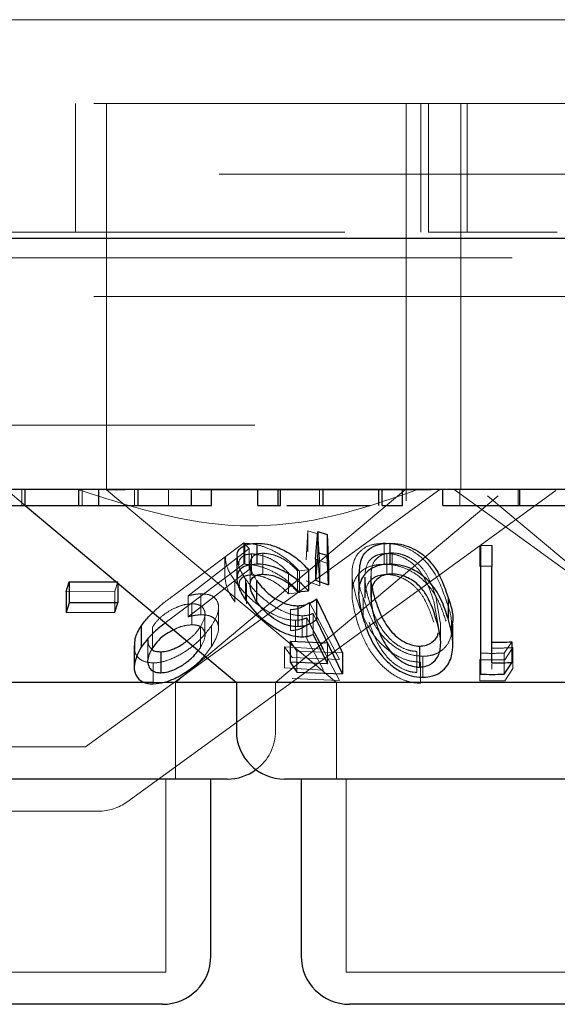
# Model space of a CAD drawing. Units: millimetres. Extents: x 11 to 205, y 5 to 292.
# Drawn here: x 110 to 111, y 121 to 122 of the extents above; entities that cross this region are included whole.
import ezdxf

# ---------------------------------------------------------------- set-up
doc = ezdxf.new("R2010")
doc.units = ezdxf.units.MM
doc.linetypes.add('HIDDEN', pattern=[1.905, 1.27, -0.635])

msp = doc.modelspace()

# ---------------------------------------------------------------- linework, layer by layer
at = {"color": 7, "linetype": 'HIDDEN', "lineweight": 18}
for p, q in [((121.0366, 122.3029), (96.2366, 122.3029)), ((98.9866, 122.1729), (118.2866, 122.1729)), ((110.3884, 121.9729), (110.3884, 122.1729)), ((110.4366, 122.1729), (110.4366, 121.6729)), ((110.9016, 121.6729), (110.9016, 122.1729)), ((110.9246, 122.1729), (110.9246, 121.9729)), ((110.9366, 121.9729), (110.9366, 122.1729)), ((110.9866, 121.6729), (110.9866, 122.1729)), ((110.9966, 122.1729), (110.9966, 121.9729)), ((43.9366, 122.0629), (123.3366, 122.0629)), ((109.5366, 121.9729), (110.9366, 121.9729)), ((110.9366, 121.9729), (110.9415, 121.9729)), ((111.1317, 121.9729), (110.9415, 121.9729)), ((111.1317, 121.9729), (111.1365, 121.9729)), ((118.6866, 121.9329), (109.6866, 121.9329)), ((98.9866, 121.8729), (118.2866, 121.8729)), ((118.2866, 121.6729), (98.9866, 121.6729)), ((110.4366, 121.6729), (110.4366, 121.5725)), ((110.9016, 121.5551), (110.9016, 121.6729)), ((110.9866, 121.5729), (110.9866, 121.6729)), ((110.2806, 121.5729), (110.3104, 121.5479)), ((110.3049, 121.5479), (110.3049, 121.5729)), ((110.3987, 121.5479), (110.3987, 121.5729)), ((110.4036, 121.1729), (110.9541, 121.5729)), ((110.4656, 121.5725), (110.4366, 121.5725)), ((110.4366, 121.5725), (110.7937, 121.2729)), ((110.4681, 121.0872), (111.1344, 121.5713)), ((110.4801, 121.5479), (110.4801, 121.5729)), ((110.5329, 121.5479), (110.5329, 121.5729)), ((110.5435, 121.2729), (110.9014, 121.5732)), ((110.9409, 121.5725), (110.5818, 121.5725)), ((110.6991, 121.2729), (111.0449, 121.5631)), ((110.7672, 121.5479), (110.7672, 121.5729)), ((110.9766, 121.5729), (111.0252, 121.5376)), ((110.985, 121.5479), (110.985, 121.5729)), ((111.0283, 121.5631), (111.3741, 121.2729)), ((111.0758, 121.5479), (111.0758, 121.5729)), ((111.0779, 121.5479), (111.0779, 121.5729)), ((111.0781, 121.5479), (111.0781, 121.5729)), ((111.0252, 121.5376), (111.5272, 121.1729)), ((110.7464, 121.4637), (110.7492, 121.5086)), ((110.7492, 121.5086), (110.7645, 121.5038)), ((110.7492, 121.5086), (110.7492, 121.476)), ((110.7645, 121.5038), (110.7676, 121.4558)), ((110.7645, 121.5038), (110.7645, 121.4712)), ((110.5438, 121.4104), (110.6495, 121.4899)), ((110.6495, 121.4899), (110.658, 121.4812)), ((110.6495, 121.4899), (110.6495, 121.4572)), ((110.6513, 121.4892), (110.6513, 121.4566)), ((110.8675, 121.4894), (110.8675, 121.4567)), ((111.0161, 121.486), (111.0161, 121.4533)), ((110.658, 121.4812), (110.5632, 121.4077)), ((110.6204, 121.4677), (110.6204, 121.4353)), ((110.658, 121.4812), (110.658, 121.4486)), ((110.6619, 121.4727), (110.6619, 121.4401)), ((110.6795, 121.4739), (110.6795, 121.4412)), ((110.7676, 121.4231), (110.7645, 121.4712)), ((110.8717, 121.4735), (110.8717, 121.4409)), ((110.88, 121.4743), (110.88, 121.4417)), ((110.6495, 121.4572), (110.5438, 121.3777)), ((110.6595, 121.457), (110.6595, 121.4241)), ((110.7813, 121.4572), (110.7611, 121.4646)), ((110.7676, 121.4558), (110.7676, 121.4231)), ((110.5632, 121.3751), (110.658, 121.4486)), ((110.719, 121.4436), (110.719, 121.4109)), ((110.7501, 121.4479), (110.7333, 121.4463)), ((110.7333, 121.4463), (110.7333, 121.4136)), ((110.7364, 121.4453), (110.7364, 121.4127)), ((110.8178, 121.4431), (110.8178, 121.4108)), ((110.8378, 121.4368), (110.8378, 121.4042)), ((110.8472, 121.4382), (110.8472, 121.4055)), ((110.8476, 121.4462), (110.8476, 121.4135)), ((110.4543, 121.4294), (110.4495, 121.4148)), ((110.4543, 121.4294), (110.4543, 121.4272)), ((110.636, 121.4306), (110.636, 121.3979)), ((110.6523, 121.4338), (110.6523, 121.4012)), ((110.6539, 121.428), (110.6539, 121.3954)), ((110.7464, 121.4311), (110.7676, 121.4231)), ((110.4495, 121.4148), (110.3737, 121.4145)), ((110.4495, 121.4148), (110.4495, 121.3821)), ((110.5632, 121.4077), (110.5632, 121.3751)), ((110.5832, 121.4107), (110.5832, 121.3781)), ((110.719, 121.4109), (110.7364, 121.4127)), ((110.8381, 121.4114), (110.8382, 121.4042)), ((110.5691, 121.3952), (110.5691, 121.3626)), ((110.7518, 121.3974), (110.7981, 121.3087)), ((110.7518, 121.3974), (110.7518, 121.3648)), ((110.8349, 121.4051), (110.8349, 121.3725)), ((110.9521, 121.3592), (110.9446, 121.3993)), ((110.9548, 121.3661), (110.9485, 121.4038)), ((110.5438, 121.3777), (110.5278, 121.3655)), ((110.5894, 121.3462), (110.5894, 121.3788)), ((110.6104, 121.3567), (110.6104, 121.3895)), ((110.7221, 121.3862), (110.7221, 121.3536)), ((110.7403, 121.3766), (110.7403, 121.344)), ((110.7799, 121.3345), (110.7575, 121.3801)), ((110.7575, 121.3801), (110.7575, 121.3475)), ((110.5997, 121.3613), (110.5997, 121.3287)), ((110.7299, 121.3696), (110.7299, 121.337)), ((110.7732, 121.3249), (110.7475, 121.3734)), ((110.7475, 121.3734), (110.7475, 121.3408)), ((110.7981, 121.2761), (110.7518, 121.3648)), ((110.9554, 121.3334), (110.9554, 121.3661)), ((110.5077, 121.3592), (110.5077, 121.3266)), ((110.5823, 121.3596), (110.5823, 121.3269)), ((110.5004, 121.3392), (110.5004, 121.3066)), ((110.7322, 121.3217), (110.7215, 121.3374)), ((110.7475, 121.3408), (110.7732, 121.2923)), ((110.7799, 121.3345), (110.7799, 121.3018)), ((111.0659, 121.3362), (111.0541, 121.3185)), ((110.5788, 121.3227), (110.5823, 121.3269)), ((110.5887, 121.3144), (110.5997, 121.3287)), ((110.7128, 121.3284), (110.7732, 121.3249)), ((110.7246, 121.3117), (110.7128, 121.3284)), ((110.7128, 121.3284), (110.7128, 121.2957)), ((110.8032, 121.3192), (110.7322, 121.3217)), ((110.7322, 121.3217), (110.7322, 121.2891)), ((110.9183, 121.3213), (110.9183, 121.2887)), ((111.0172, 121.3186), (111.0172, 121.2859)), ((111.0541, 121.3185), (111.0541, 121.2859)), ((111.0677, 121.3272), (111.0552, 121.3084)), ((111.0677, 121.3272), (111.0677, 121.2945)), ((110.509, 121.3034), (110.509, 121.2707)), ((110.7981, 121.3087), (110.7246, 121.3117)), ((110.9241, 121.3045), (110.9241, 121.2719)), ((110.9277, 121.3136), (110.9277, 121.281)), ((111.0161, 121.3085), (111.0161, 121.2758)), ((111.0351, 121.2937), (111.0351, 121.3017)), ((110.7732, 121.2923), (110.7128, 121.2957)), ((111.0552, 121.2758), (111.0677, 121.2945)), ((110.527, 121.2729), (110.5089, 121.2729)), ((110.5435, 121.1229), (110.5435, 121.2729)), ((110.6991, 121.1979), (110.6991, 121.2729)), ((110.7246, 121.2791), (110.7981, 121.2761)), ((110.7937, 121.2729), (110.7937, 121.1229)), ((110.4036, 121.1729), (106.8696, 121.1729)), ((110.5285, 120.8229), (110.5285, 121.1229)), ((110.8087, 121.1229), (110.8087, 120.8229)), ((110.424, 121.0729), (109.8747, 121.0729)), ((110.5285, 120.8229), (109.9447, 120.8229)), ((111.2645, 120.8229), (110.8087, 120.8229))]:
    msp.add_line(p, q, dxfattribs=at)
at = {"color": 7, "linetype": 'Continuous', "lineweight": 25}
for p, q in [((123.4366, 121.9629), (43.8366, 121.9629)), ((118.2866, 121.5729), (98.9866, 121.5729)), ((110.3104, 121.5479), (110.3104, 121.5729)), ((110.3933, 121.5479), (110.3933, 121.5729)), ((110.4247, 121.5479), (110.4247, 121.5729)), ((110.4856, 121.5479), (110.4856, 121.5729)), ((110.5683, 121.5479), (110.5683, 121.5729)), ((110.5997, 121.5479), (110.5997, 121.5729)), ((110.6715, 121.5479), (110.6715, 121.5729)), ((110.7029, 121.5479), (110.7029, 121.5729)), ((110.7066, 121.5479), (110.7066, 121.5729)), ((110.7727, 121.5479), (110.7727, 121.5729)), ((110.8596, 121.5479), (110.8596, 121.5729)), ((110.8645, 121.5479), (110.8645, 121.5729)), ((110.8959, 121.5479), (110.8959, 121.5729)), ((110.9587, 121.5479), (110.9587, 121.5729)), ((111.0784, 121.5479), (111.0784, 121.5729)), ((110.3104, 121.5479), (110.6381, 121.2729)), ((110.3933, 121.5479), (110.4247, 121.5479)), ((110.5683, 121.5479), (110.5997, 121.5479)), ((110.6715, 121.5479), (110.7029, 121.5479)), ((110.8645, 121.5479), (110.8959, 121.5479)), ((110.7611, 121.4646), (110.7647, 121.5074)), ((110.7647, 121.5074), (110.7792, 121.503)), ((110.7647, 121.5074), (110.7647, 121.4747)), ((110.7792, 121.503), (110.7813, 121.4572)), ((110.7792, 121.503), (110.7792, 121.4703)), ((110.67, 121.4894), (110.67, 121.4568)), ((110.8763, 121.4894), (110.8763, 121.4568)), ((111.0172, 121.4863), (111.0351, 121.486)), ((111.0172, 121.4863), (111.0172, 121.4537)), ((111.0351, 121.486), (111.0351, 121.4534)), ((110.6391, 121.4674), (110.6391, 121.4348)), ((110.7647, 121.4747), (110.7611, 121.432)), ((110.7792, 121.4703), (110.7647, 121.4747)), ((110.7813, 121.4246), (110.7792, 121.4703)), ((110.7611, 121.4646), (110.7611, 121.432)), ((110.7813, 121.4572), (110.7813, 121.4246)), ((111.0351, 121.4534), (111.0172, 121.4537)), ((111.0172, 121.4537), (111.0172, 121.2859)), ((111.0351, 121.3028), (111.0351, 121.4534)), ((110.7501, 121.4479), (110.7501, 121.4152)), ((110.8281, 121.4439), (110.8281, 121.4116)), ((110.3737, 121.4145), (110.3785, 121.4292)), ((110.3785, 121.4292), (110.4543, 121.4294)), ((110.3785, 121.4292), (110.3785, 121.3966)), ((110.4543, 121.4272), (110.4543, 121.3968)), ((110.6696, 121.4316), (110.6696, 121.3989)), ((110.7611, 121.432), (110.7813, 121.4246)), ((110.3737, 121.4145), (110.3737, 121.3819)), ((110.7333, 121.4136), (110.7501, 121.4152)), ((110.3785, 121.3966), (110.3737, 121.3819)), ((110.4543, 121.3968), (110.3785, 121.3966)), ((110.4495, 121.3821), (110.4543, 121.3968)), ((110.7336, 121.3922), (110.7336, 121.3596)), ((110.7626, 121.4028), (110.8032, 121.3192)), ((110.7626, 121.4028), (110.7626, 121.3701)), ((110.9669, 121.4051), (110.9669, 121.3724)), ((110.3737, 121.3819), (110.4495, 121.3821)), ((110.4901, 121.3604), (110.4901, 121.3278)), ((110.8032, 121.2865), (110.7626, 121.3701)), ((110.9743, 121.3305), (110.9743, 121.3634)), ((110.7575, 121.3475), (110.7799, 121.3018)), ((110.4795, 121.3298), (110.4795, 121.2971)), ((110.7215, 121.3374), (110.7799, 121.3345)), ((110.7215, 121.3374), (110.7215, 121.3048)), ((110.9223, 121.3296), (110.9223, 121.2969)), ((111.0659, 121.3362), (111.0659, 121.3036)), ((110.5209, 121.3207), (110.5209, 121.2881)), ((110.8032, 121.3192), (110.8032, 121.2865)), ((110.7799, 121.3018), (110.7215, 121.3048)), ((110.7215, 121.3048), (110.7322, 121.2891)), ((111.0541, 121.2859), (111.0659, 121.3036)), ((110.7322, 121.2891), (110.8032, 121.2865)), ((110.5089, 121.2729), (109.8351, 121.2729)), ((110.6381, 121.2729), (110.527, 121.2729)), ((110.6381, 121.2729), (110.6381, 121.1979)), ((111.4351, 121.2729), (110.6381, 121.2729)), ((110.6241, 121.1229), (109.8491, 121.1229)), ((110.5985, 120.8479), (110.5985, 121.1229)), ((111.3601, 121.1229), (110.7131, 121.1229)), ((110.7387, 121.1229), (110.7387, 120.8479)), ((110.5235, 120.7729), (109.9497, 120.7729)), ((111.2595, 120.7729), (110.8137, 120.7729))]:
    msp.add_line(p, q, dxfattribs=at)
for centre, start, end in [((110.7131, 121.1979), 180, 270), ((110.6241, 121.1979), 270, 306.4187), ((110.5235, 120.8479), 270, 0), ((110.8137, 120.8479), 180, 270)]:
    msp.add_arc(centre, 0.075, start, end, dxfattribs=at)
at = {"color": 7, "linetype": 'HIDDEN', "lineweight": 18}
for centre, start, end in [((110.6241, 121.1979), 306.4187, 0), ((110.424, 121.1479), 270, 306)]:
    msp.add_arc(centre, 0.075, start, end, dxfattribs=at)
for points, knots in [([(110.9201, 121.5729), (110.8726, 121.5563), (110.7761, 121.5225), (110.5944, 121.5072), (110.4688, 121.548), (110.3919, 121.5729)], [0, 0, 0, 0, 0.2730801, 0.5550511, 1, 1, 1, 1]), ([(110.6513, 121.4892), (110.6569, 121.4889), (110.6682, 121.4883), (110.6885, 121.4815), (110.7098, 121.47), (110.7259, 121.4569), (110.7339, 121.4481), (110.7364, 121.4453)], [0, 0, 0, 0, 0.186997, 0.375914, 0.597817, 0.873733, 1, 1, 1, 1]), ([(110.8255, 121.4011), (110.8222, 121.4131), (110.8161, 121.4354), (110.8187, 121.4619), (110.8306, 121.4785), (110.846, 121.4877), (110.8606, 121.4888), (110.8675, 121.4894)], [0, 0, 0, 0, 0.322831, 0.598738, 0.736273, 0.875114, 1, 1, 1, 1]), ([(110.8675, 121.4894), (110.8735, 121.489), (110.8856, 121.4883), (110.9045, 121.4817), (110.9248, 121.4694), (110.9498, 121.4422), (110.9581, 121.4176), (110.9638, 121.4008)], [0, 0, 0, 0, 0.1045517, 0.2094643, 0.3410121, 0.5491743, 1, 1, 1, 1]), ([(110.636, 121.4306), (110.6307, 121.4385), (110.622, 121.4518), (110.6214, 121.4631), (110.6211, 121.4677)], [0, 0, 0, 0, 0.599478, 1, 1, 1, 1]), ([(110.6523, 121.4338), (110.6475, 121.4415), (110.6401, 121.4535), (110.64, 121.4637), (110.6399, 121.4674)], [0, 0, 0, 0, 0.640062, 1, 1, 1, 1]), ([(110.6619, 121.4727), (110.6582, 121.4724), (110.651, 121.4718), (110.6442, 121.4661), (110.6413, 121.4606), (110.6422, 121.4563), (110.6423, 121.456)], [0, 0, 0, 0, 0.282512, 0.566907, 0.966847, 1, 1, 1, 1]), ([(110.6795, 121.4739), (110.6759, 121.4736), (110.6688, 121.473), (110.6616, 121.4674), (110.6586, 121.4585), (110.6609, 121.4459), (110.6665, 121.4366), (110.6696, 121.4316)], [0, 0, 0, 0, 0.150175, 0.301286, 0.519774, 0.740546, 1, 1, 1, 1]), ([(110.719, 121.4436), (110.7145, 121.4482), (110.7067, 121.4561), (110.6915, 121.4654), (110.6775, 121.4707), (110.6675, 121.4726), (110.6629, 121.4727), (110.6619, 121.4727)], [0, 0, 0, 0, 0.317862, 0.537717, 0.757965, 0.948957, 1, 1, 1, 1]), ([(110.7333, 121.4463), (110.7288, 121.4509), (110.7215, 121.4586), (110.7067, 121.4674), (110.6925, 121.4728), (110.6838, 121.4735), (110.6795, 121.4739)], [0, 0, 0, 0, 0.333234, 0.556068, 0.779021, 1, 1, 1, 1]), ([(110.8717, 121.4735), (110.8676, 121.4732), (110.8594, 121.4725), (110.8499, 121.4677), (110.8407, 121.4588), (110.8391, 121.45), (110.8381, 121.444)], [0, 0, 0, 0, 0.186394, 0.373704, 0.578788, 1, 1, 1, 1]), ([(110.88, 121.4743), (110.8762, 121.474), (110.8685, 121.4734), (110.8594, 121.4689), (110.8509, 121.4609), (110.8484, 121.4525), (110.8477, 121.4468), (110.8476, 121.4462)], [0, 0, 0, 0, 0.182884, 0.366335, 0.57315, 0.954655, 1, 1, 1, 1]), ([(110.9446, 121.3993), (110.9405, 121.4119), (110.9347, 121.43), (110.9193, 121.4516), (110.9056, 121.4633), (110.8914, 121.4701), (110.88, 121.4731), (110.8739, 121.4734), (110.8717, 121.4735)], [0, 0, 0, 0, 0.419756, 0.600496, 0.752922, 0.867204, 0.950145, 1, 1, 1, 1]), ([(110.9485, 121.4038), (110.9448, 121.4157), (110.9394, 121.4329), (110.9246, 121.4543), (110.9108, 121.4656), (110.8965, 121.4719), (110.8869, 121.474), (110.8817, 121.4742), (110.88, 121.4743)], [0, 0, 0, 0, 0.419877, 0.600378, 0.782795, 0.88075, 0.961251, 1, 1, 1, 1]), ([(110.7364, 121.4127), (110.7286, 121.4207), (110.7161, 121.4335), (110.6926, 121.4469), (110.6736, 121.4542), (110.66, 121.4564), (110.6531, 121.4566), (110.6513, 121.4566)], [0, 0, 0, 0, 0.363157, 0.583522, 0.759707, 0.936608, 1, 1, 1, 1]), ([(110.8675, 121.4567), (110.8615, 121.4564), (110.8496, 121.4556), (110.8345, 121.4487), (110.8215, 121.4353), (110.8147, 121.408), (110.8213, 121.3839), (110.8255, 121.3685)], [0, 0, 0, 0, 0.1070079, 0.2144039, 0.3548461, 0.5869565, 1, 1, 1, 1]), ([(110.9638, 121.3681), (110.9604, 121.3785), (110.9533, 121.3994), (110.9373, 121.4246), (110.917, 121.4422), (110.899, 121.4515), (110.8815, 121.4562), (110.8716, 121.4566), (110.8675, 121.4567)], [0, 0, 0, 0, 0.279951, 0.5618, 0.69419, 0.827804, 0.92735, 1, 1, 1, 1]), ([(110.6428, 121.4231), (110.6427, 121.4252), (110.6423, 121.4304), (110.6465, 121.4361), (110.6536, 121.4396), (110.6594, 121.44), (110.6619, 121.4401)], [0, 0, 0, 0, 0.222301, 0.55278, 0.810226, 1, 1, 1, 1]), ([(110.6619, 121.4401), (110.6659, 121.4398), (110.6741, 121.4392), (110.6879, 121.4343), (110.7023, 121.4265), (110.7123, 121.418), (110.7176, 121.4124), (110.719, 121.4109)], [0, 0, 0, 0, 0.200898, 0.402024, 0.616755, 0.896138, 1, 1, 1, 1]), ([(110.8349, 121.4051), (110.8307, 121.4168), (110.8258, 121.4302), (110.8289, 121.4423), (110.8293, 121.4439)], [0, 0, 0, 0, 0.868119, 1, 1, 1, 1]), ([(110.8717, 121.4409), (110.8676, 121.4405), (110.8594, 121.4399), (110.8499, 121.4351), (110.8407, 121.4262), (110.8391, 121.4173), (110.8381, 121.4114)], [0, 0, 0, 0, 0.186379, 0.373674, 0.578821, 1, 1, 1, 1]), ([(110.8382, 121.4368), (110.8382, 121.4336), (110.8381, 121.4258), (110.8405, 121.4133), (110.8431, 121.4042), (110.8444, 121.3996)], [0, 0, 0, 0, 0.268513, 0.633372, 1, 1, 1, 1]), ([(110.8476, 121.4462), (110.8473, 121.4408), (110.8469, 121.4319), (110.8486, 121.4228), (110.8493, 121.4191)], [0, 0, 0, 0, 0.605257, 1, 1, 1, 1]), ([(110.9446, 121.3667), (110.9405, 121.3793), (110.9347, 121.3973), (110.9193, 121.419), (110.9056, 121.4306), (110.8914, 121.4374), (110.88, 121.4405), (110.8739, 121.4408), (110.8717, 121.4409)], [0, 0, 0, 0, 0.419747, 0.600484, 0.752907, 0.867186, 0.950146, 1, 1, 1, 1]), ([(110.6206, 121.4353), (110.6215, 121.429), (110.6231, 121.4173), (110.6319, 121.404), (110.636, 121.3979)], [0, 0, 0, 0, 0.540044, 1, 1, 1, 1]), ([(110.7299, 121.3696), (110.7246, 121.37), (110.7138, 121.3709), (110.6942, 121.3788), (110.6726, 121.3922), (110.6514, 121.4105), (110.641, 121.424), (110.636, 121.4306)], [0, 0, 0, 0, 0.151695, 0.304391, 0.498504, 0.757524, 1, 1, 1, 1]), ([(110.7403, 121.3766), (110.7351, 121.377), (110.7246, 121.3778), (110.706, 121.3853), (110.6856, 121.3979), (110.6662, 121.4151), (110.6568, 121.4277), (110.6523, 121.4338)], [0, 0, 0, 0, 0.152834, 0.306749, 0.500953, 0.759192, 1, 1, 1, 1]), ([(110.5086, 121.3816), (110.511, 121.384), (110.5212, 121.3941), (110.534, 121.4033), (110.5438, 121.4104)], [0, 0, 0, 0, 0.236582, 1, 1, 1, 1]), ([(110.5632, 121.4077), (110.5666, 121.4085), (110.5717, 121.4096), (110.5784, 121.4105), (110.5816, 121.4107), (110.5832, 121.4107)], [0, 0, 0, 0, 0.49255, 0.744594, 1, 1, 1, 1]), ([(110.5832, 121.4107), (110.588, 121.4105), (110.5974, 121.4099), (110.6071, 121.4034), (110.6113, 121.393), (110.6095, 121.3783), (110.6031, 121.3672), (110.5997, 121.3613)], [0, 0, 0, 0, 0.158092, 0.317347, 0.532154, 0.750028, 1, 1, 1, 1]), ([(110.5691, 121.3952), (110.5653, 121.3949), (110.5575, 121.3944), (110.5434, 121.3894), (110.5294, 121.3816), (110.5162, 121.371), (110.5106, 121.3632), (110.5077, 121.3592)], [0, 0, 0, 0, 0.163413, 0.327926, 0.54627, 0.767455, 1, 1, 1, 1]), ([(110.5823, 121.3596), (110.5854, 121.3653), (110.5907, 121.3753), (110.5888, 121.3861), (110.5834, 121.3926), (110.576, 121.395), (110.5707, 121.3952), (110.5691, 121.3952)], [0, 0, 0, 0, 0.336442, 0.583256, 0.755375, 0.929075, 1, 1, 1, 1]), ([(110.7221, 121.3862), (110.7251, 121.3864), (110.7323, 121.387), (110.7423, 121.3909), (110.7483, 121.3951), (110.7518, 121.3974)], [0, 0, 0, 0, 0.243334, 0.575052, 1, 1, 1, 1]), ([(110.9241, 121.3045), (110.9182, 121.305), (110.9065, 121.3059), (110.8876, 121.3136), (110.8659, 121.3286), (110.8403, 121.359), (110.8313, 121.3846), (110.8255, 121.4011)], [0, 0, 0, 0, 0.098911, 0.198168, 0.335389, 0.571248, 1, 1, 1, 1]), ([(110.9277, 121.3136), (110.9221, 121.3141), (110.9109, 121.3149), (110.893, 121.3221), (110.8723, 121.3363), (110.8484, 121.3652), (110.8402, 121.3895), (110.8349, 121.4051)], [0, 0, 0, 0, 0.098703, 0.197698, 0.335823, 0.5739, 1, 1, 1, 1]), ([(110.8444, 121.3996), (110.8481, 121.3888), (110.855, 121.3691), (110.8705, 121.3458), (110.887, 121.3314), (110.8999, 121.3246), (110.911, 121.3216), (110.9166, 121.3214), (110.9183, 121.3213)], [0, 0, 0, 0, 0.354516, 0.64763, 0.763473, 0.88015, 0.963959, 1, 1, 1, 1]), ([(110.9638, 121.4008), (110.9685, 121.3877), (110.974, 121.3723), (110.9715, 121.3573), (110.9711, 121.355)], [0, 0, 0, 0, 0.849296, 1, 1, 1, 1]), ([(110.5832, 121.3781), (110.5817, 121.378), (110.5778, 121.3779), (110.571, 121.3769), (110.5658, 121.3757), (110.5632, 121.3751)], [0, 0, 0, 0, 0.247763, 0.62017, 1, 1, 1, 1]), ([(110.5997, 121.3287), (110.6042, 121.337), (110.6118, 121.3506), (110.61, 121.3655), (110.6035, 121.374), (110.594, 121.3777), (110.5864, 121.378), (110.5832, 121.3781)], [0, 0, 0, 0, 0.34844, 0.576946, 0.749851, 0.894584, 1, 1, 1, 1]), ([(110.7575, 121.3801), (110.7549, 121.3792), (110.7511, 121.3778), (110.7452, 121.3768), (110.742, 121.3767), (110.7403, 121.3766)], [0, 0, 0, 0, 0.4932, 0.745153, 1, 1, 1, 1]), ([(110.5997, 121.3613), (110.5925, 121.352), (110.581, 121.3369), (110.5552, 121.318), (110.5328, 121.307), (110.5169, 121.3037), (110.5102, 121.3034), (110.509, 121.3034)], [0, 0, 0, 0, 0.355384, 0.578837, 0.803715, 0.963622, 1, 1, 1, 1]), ([(110.5691, 121.3626), (110.5653, 121.3623), (110.5576, 121.3617), (110.5473, 121.3584), (110.5421, 121.3555), (110.5407, 121.3546)], [0, 0, 0, 0, 0.419372, 0.841446, 1, 1, 1, 1]), ([(110.5823, 121.3269), (110.5854, 121.3327), (110.5907, 121.3427), (110.5888, 121.3535), (110.5834, 121.36), (110.576, 121.3624), (110.5707, 121.3625), (110.5691, 121.3626)], [0, 0, 0, 0, 0.336365, 0.58327, 0.755338, 0.929077, 1, 1, 1, 1]), ([(110.7518, 121.3648), (110.7478, 121.3621), (110.7418, 121.358), (110.7317, 121.3543), (110.7253, 121.3538), (110.7221, 121.3536)], [0, 0, 0, 0, 0.487062, 0.739691, 1, 1, 1, 1]), ([(110.7475, 121.3734), (110.7449, 121.3724), (110.7411, 121.3709), (110.735, 121.3698), (110.7316, 121.3697), (110.7299, 121.3696)], [0, 0, 0, 0, 0.492969, 0.74496, 1, 1, 1, 1]), ([(110.8255, 121.3685), (110.8292, 121.3575), (110.8367, 121.3356), (110.8545, 121.3083), (110.8756, 121.2885), (110.8935, 121.278), (110.9107, 121.2726), (110.9201, 121.2721), (110.9241, 121.2719)], [0, 0, 0, 0, 0.28487, 0.571693, 0.705596, 0.840713, 0.93181, 1, 1, 1, 1]), ([(110.8444, 121.3669), (110.8481, 121.3561), (110.855, 121.3364), (110.8705, 121.3131), (110.887, 121.2988), (110.8999, 121.292), (110.911, 121.289), (110.9166, 121.2887), (110.9183, 121.2887)], [0, 0, 0, 0, 0.3545178, 0.6476337, 0.7634775, 0.8801546, 0.963964, 1, 1, 1, 1]), ([(110.9733, 121.3634), (110.9731, 121.3554), (110.9727, 121.3424), (110.9628, 121.327), (110.951, 121.3182), (110.9386, 121.3142), (110.9307, 121.3138), (110.9277, 121.3136)], [0, 0, 0, 0, 0.3565015, 0.5783734, 0.7631002, 0.9083021, 1, 1, 1, 1]), ([(110.5611, 121.3375), (110.5649, 121.3405), (110.5738, 121.3475), (110.5792, 121.3552), (110.5823, 121.3596)], [0, 0, 0, 0, 0.4328195, 1, 1, 1, 1]), ([(110.509, 121.3034), (110.5039, 121.3038), (110.4939, 121.3048), (110.4846, 121.3121), (110.4795, 121.3206), (110.4803, 121.3272), (110.4807, 121.3298)], [0, 0, 0, 0, 0.2693424, 0.5398141, 0.8186059, 1, 1, 1, 1]), ([(110.501, 121.3392), (110.501, 121.3362), (110.501, 121.3305), (110.505, 121.3266), (110.5069, 121.3247)], [0, 0, 0, 0, 0.520001, 1, 1, 1, 1]), ([(111.0541, 121.3185), (111.048, 121.3184), (111.0357, 121.3181), (111.0233, 121.3184), (111.0172, 121.3186)], [0, 0, 0, 0, 0.4999832, 1, 1, 1, 1]), ([(111.0351, 121.3263), (111.0405, 121.3263), (111.0513, 121.3264), (111.0622, 121.3269), (111.0677, 121.3272)], [0, 0, 0, 0, 0.4937658, 1, 1, 1, 1]), ([(111.0552, 121.3084), (111.0487, 121.3082), (111.0357, 121.3079), (111.0226, 121.3083), (111.0161, 121.3085)], [0, 0, 0, 0, 0.50044, 1, 1, 1, 1]), ([(111.0161, 121.2758), (111.0227, 121.2756), (111.0357, 121.2753), (111.0488, 121.2756), (111.0552, 121.2758)], [0, 0, 0, 0, 0.503976, 1, 1, 1, 1])]:
    msp.add_open_spline(points, degree=3, knots=knots, dxfattribs=at)
at = {"color": 7, "linetype": 'Continuous', "lineweight": 25}
for points, knots in [([(110.2497, 121.5479), (110.249, 121.5479), (110.248, 121.5479), (110.2669, 121.5479), (110.284, 121.5479), (110.2999, 121.5479), (110.3104, 121.5479)], [0, 0, 0, 0, 0.499477, 0.624963, 0.750552, 1, 1, 1, 1]), ([(110.3104, 121.5479), (110.3249, 121.5479), (110.3468, 121.5479), (110.3691, 121.5479), (110.3938, 121.5479), (110.3935, 121.5479), (110.3933, 121.5479)], [0, 0, 0, 0, 0.24876, 0.374495, 0.500228, 1, 1, 1, 1]), ([(110.4247, 121.5479), (110.4237, 121.5479), (110.4225, 121.5479), (110.4401, 121.5479), (110.4575, 121.5479), (110.4744, 121.5479), (110.4856, 121.5479)], [0, 0, 0, 0, 0.50046, 0.625886, 0.751318, 1, 1, 1, 1]), ([(110.4856, 121.5479), (110.4959, 121.5479), (110.5165, 121.5479), (110.5425, 121.5479), (110.5678, 121.5479), (110.5681, 121.5479), (110.5683, 121.5479)], [0, 0, 0, 0, 0.186563, 0.373345, 0.560128, 1, 1, 1, 1]), ([(110.7029, 121.5479), (110.7029, 121.5479), (110.7028, 121.5479), (110.7054, 121.5479), (110.7066, 121.5479)], [0, 0, 0, 0, 0.560335, 1, 1, 1, 1]), ([(110.7165, 121.5479), (110.722, 121.5479), (110.7363, 121.5479), (110.7589, 121.5479), (110.7727, 121.5479)], [0, 0, 0, 0, 0.387235, 1, 1, 1, 1]), ([(110.7727, 121.5479), (110.7837, 121.5479), (110.8058, 121.5479), (110.8311, 121.5479), (110.8419, 121.5479), (110.846, 121.5479)], [0, 0, 0, 0, 0.380552, 0.761422, 1, 1, 1, 1]), ([(110.9587, 121.5479), (110.9668, 121.5479), (110.9831, 121.5479), (111.0244, 121.5479), (111.0579, 121.5479), (111.0784, 121.5479)], [0, 0, 0, 0, 0.280237, 0.560575, 1, 1, 1, 1]), ([(111.0784, 121.5479), (111.0985, 121.5479), (111.1386, 121.5479), (111.185, 121.5479), (111.2145, 121.5479), (111.2175, 121.5479), (111.219, 121.5479)], [0, 0, 0, 0, 0.280055, 0.559634, 0.779789, 1, 1, 1, 1]), ([(110.6399, 121.4674), (110.6397, 121.469), (110.6388, 121.4748), (110.6438, 121.4825), (110.6548, 121.4886), (110.6654, 121.4891), (110.67, 121.4894)], [0, 0, 0, 0, 0.118127, 0.4333058, 0.7503563, 1, 1, 1, 1]), ([(110.67, 121.4894), (110.6755, 121.4891), (110.6863, 121.4886), (110.7058, 121.482), (110.7249, 121.4716), (110.7399, 121.4594), (110.7472, 121.4512), (110.7501, 121.4479)], [0, 0, 0, 0, 0.187037, 0.375589, 0.605061, 0.840794, 1, 1, 1, 1]), ([(110.8293, 121.4439), (110.8298, 121.4535), (110.8306, 121.4673), (110.8442, 121.4813), (110.8583, 121.4882), (110.8705, 121.489), (110.8763, 121.4894)], [0, 0, 0, 0, 0.438928, 0.633177, 0.828716, 1, 1, 1, 1]), ([(110.8763, 121.4894), (110.8819, 121.4891), (110.8932, 121.4885), (110.9095, 121.4828), (110.9275, 121.4728), (110.9531, 121.4473), (110.9611, 121.4227), (110.9669, 121.4051)], [0, 0, 0, 0, 0.102332, 0.20511, 0.31071, 0.504966, 1, 1, 1, 1]), ([(110.67, 121.4568), (110.6642, 121.4563), (110.6524, 121.4555), (110.6422, 121.4483), (110.6379, 121.4364), (110.6406, 121.4204), (110.6485, 121.4074), (110.6523, 121.4012)], [0, 0, 0, 0, 0.1764905, 0.3543449, 0.513284, 0.7673358, 1, 1, 1, 1]), ([(110.7501, 121.4152), (110.743, 121.4227), (110.7316, 121.4348), (110.7097, 121.4475), (110.6916, 121.4545), (110.6784, 121.4567), (110.6717, 121.4568), (110.67, 121.4568)], [0, 0, 0, 0, 0.360863, 0.578723, 0.758872, 0.939783, 1, 1, 1, 1]), ([(110.8763, 121.4568), (110.8705, 121.4564), (110.859, 121.4556), (110.8445, 121.449), (110.8322, 121.4363), (110.825, 121.4104), (110.831, 121.3874), (110.8349, 121.3725)], [0, 0, 0, 0, 0.10846, 0.217351, 0.3538, 0.581674, 1, 1, 1, 1]), ([(110.9669, 121.3724), (110.9637, 121.3823), (110.9573, 121.4022), (110.9422, 121.4263), (110.9231, 121.443), (110.9061, 121.4519), (110.8894, 121.4563), (110.8801, 121.4566), (110.8763, 121.4568)], [0, 0, 0, 0, 0.2808021, 0.5634863, 0.6953728, 0.8284766, 0.9294624, 1, 1, 1, 1]), ([(110.6696, 121.3989), (110.6654, 121.4062), (110.6586, 121.4178), (110.6596, 121.4306), (110.6644, 121.4377), (110.6717, 121.4408), (110.6772, 121.4411), (110.6795, 121.4412)], [0, 0, 0, 0, 0.369958, 0.595705, 0.769482, 0.906422, 1, 1, 1, 1]), ([(110.6795, 121.4412), (110.6834, 121.441), (110.6913, 121.4404), (110.7044, 121.4357), (110.7178, 121.4285), (110.727, 121.4205), (110.7319, 121.4152), (110.7333, 121.4136)], [0, 0, 0, 0, 0.2023454, 0.4054503, 0.6154583, 0.8893184, 1, 1, 1, 1]), ([(110.88, 121.4417), (110.8762, 121.4414), (110.8685, 121.4408), (110.8594, 121.4363), (110.8509, 121.4283), (110.8484, 121.4199), (110.8477, 121.4142), (110.8476, 121.4135)], [0, 0, 0, 0, 0.1829, 0.366346, 0.573156, 0.954546, 1, 1, 1, 1]), ([(110.9485, 121.3711), (110.9448, 121.3831), (110.9394, 121.4003), (110.9246, 121.4217), (110.9108, 121.433), (110.8965, 121.4392), (110.8869, 121.4414), (110.8817, 121.4416), (110.88, 121.4417)], [0, 0, 0, 0, 0.419931, 0.600376, 0.782791, 0.880746, 0.961247, 1, 1, 1, 1]), ([(110.6696, 121.4316), (110.6749, 121.4247), (110.683, 121.4142), (110.6998, 121.4022), (110.7133, 121.3955), (110.7248, 121.3925), (110.7312, 121.3923), (110.7336, 121.3922)], [0, 0, 0, 0, 0.371423, 0.56891, 0.733419, 0.898435, 1, 1, 1, 1]), ([(110.8476, 121.4135), (110.8474, 121.4082), (110.847, 121.3986), (110.8494, 121.3843), (110.8518, 121.3756), (110.8529, 121.3712)], [0, 0, 0, 0, 0.388836, 0.693671, 1, 1, 1, 1]), ([(110.8493, 121.4191), (110.8494, 121.4184), (110.8501, 121.4133), (110.8516, 121.4082), (110.8529, 121.4038)], [0, 0, 0, 0, 0.143257, 1, 1, 1, 1]), ([(110.6523, 121.4012), (110.6597, 121.3916), (110.6713, 121.3765), (110.695, 121.3589), (110.7135, 121.3492), (110.7288, 121.3446), (110.7369, 121.3442), (110.7403, 121.344)], [0, 0, 0, 0, 0.373515, 0.588093, 0.757709, 0.898364, 1, 1, 1, 1]), ([(110.7336, 121.3596), (110.7293, 121.3599), (110.7206, 121.3604), (110.7058, 121.3662), (110.6908, 121.3756), (110.6782, 121.3872), (110.6722, 121.3953), (110.6696, 121.3989)], [0, 0, 0, 0, 0.175967, 0.353574, 0.549553, 0.802578, 1, 1, 1, 1]), ([(110.7336, 121.3922), (110.7365, 121.3924), (110.7434, 121.393), (110.7532, 121.3966), (110.7592, 121.4005), (110.7626, 121.4028)], [0, 0, 0, 0, 0.243506, 0.573474, 1, 1, 1, 1]), ([(110.8529, 121.4038), (110.8564, 121.3935), (110.8626, 121.3748), (110.8771, 121.3529), (110.8923, 121.3394), (110.9044, 121.3329), (110.9151, 121.3298), (110.9206, 121.3296), (110.9223, 121.3296)], [0, 0, 0, 0, 0.3565465, 0.6450444, 0.7598066, 0.8752866, 0.9608672, 1, 1, 1, 1]), ([(110.9669, 121.4051), (110.9711, 121.3929), (110.976, 121.3788), (110.9736, 121.3652), (110.9733, 121.3634)], [0, 0, 0, 0, 0.867725, 1, 1, 1, 1]), ([(110.4901, 121.3604), (110.4936, 121.3653), (110.4988, 121.3726), (110.5062, 121.3794), (110.5086, 121.3816)], [0, 0, 0, 0, 0.673489, 1, 1, 1, 1]), ([(110.4807, 121.3298), (110.4805, 121.3336), (110.4801, 121.3434), (110.4864, 121.354), (110.4901, 121.3604)], [0, 0, 0, 0, 0.39254, 1, 1, 1, 1]), ([(110.5278, 121.3655), (110.5248, 121.3632), (110.5157, 121.3563), (110.5022, 121.3438), (110.4942, 121.3332), (110.4901, 121.3278)], [0, 0, 0, 0, 0.194317, 0.590709, 1, 1, 1, 1]), ([(110.7626, 121.3701), (110.7587, 121.3676), (110.7528, 121.3638), (110.7429, 121.3603), (110.7367, 121.3598), (110.7336, 121.3596)], [0, 0, 0, 0, 0.486903, 0.73972, 1, 1, 1, 1]), ([(110.8349, 121.3725), (110.8382, 121.3624), (110.8456, 121.3397), (110.8637, 121.3119), (110.8872, 121.2928), (110.9045, 121.2843), (110.9188, 121.2812), (110.9259, 121.2811), (110.9277, 121.281)], [0, 0, 0, 0, 0.276642, 0.624887, 0.748185, 0.872371, 0.967655, 1, 1, 1, 1]), ([(110.8529, 121.3712), (110.8564, 121.3609), (110.8626, 121.3422), (110.8771, 121.3202), (110.8923, 121.3067), (110.9044, 121.3002), (110.9151, 121.2972), (110.9206, 121.297), (110.9223, 121.2969)], [0, 0, 0, 0, 0.356593, 0.645082, 0.759791, 0.875307, 0.960863, 1, 1, 1, 1]), ([(110.9223, 121.2969), (110.9261, 121.2973), (110.9338, 121.298), (110.9437, 121.3036), (110.9528, 121.314), (110.9579, 121.3375), (110.9523, 121.3575), (110.9485, 121.3711)], [0, 0, 0, 0, 0.088933, 0.178163, 0.311449, 0.529667, 1, 1, 1, 1]), ([(110.9277, 121.281), (110.9329, 121.2814), (110.9435, 121.2823), (110.9572, 121.2894), (110.9695, 121.3027), (110.9777, 121.3314), (110.9713, 121.3558), (110.9669, 121.3724)], [0, 0, 0, 0, 0.097812, 0.195484, 0.329648, 0.544542, 1, 1, 1, 1]), ([(110.5407, 121.3546), (110.537, 121.3527), (110.528, 121.3481), (110.5163, 121.3383), (110.5106, 121.3306), (110.5077, 121.3266)], [0, 0, 0, 0, 0.256539, 0.61911, 1, 1, 1, 1]), ([(110.7403, 121.344), (110.7419, 121.3441), (110.7459, 121.3442), (110.7517, 121.3454), (110.7555, 121.3468), (110.7575, 121.3475)], [0, 0, 0, 0, 0.247127, 0.620087, 1, 1, 1, 1]), ([(110.9223, 121.3296), (110.9261, 121.3299), (110.9338, 121.3306), (110.9435, 121.3362), (110.9504, 121.343), (110.9515, 121.3487), (110.9519, 121.3507)], [0, 0, 0, 0, 0.23307, 0.466916, 0.816222, 1, 1, 1, 1]), ([(110.5209, 121.3207), (110.5246, 121.321), (110.5321, 121.3216), (110.5455, 121.327), (110.5555, 121.3327), (110.5604, 121.3369), (110.5611, 121.3375)], [0, 0, 0, 0, 0.273241, 0.547818, 0.932902, 1, 1, 1, 1]), ([(111.0351, 121.3354), (111.0401, 121.3355), (111.0504, 121.3355), (111.0606, 121.336), (111.0659, 121.3362)], [0, 0, 0, 0, 0.486664, 1, 1, 1, 1]), ([(110.4901, 121.3278), (110.4856, 121.3188), (110.4781, 121.304), (110.4799, 121.2862), (110.4875, 121.2763), (110.4977, 121.2714), (110.5056, 121.2709), (110.509, 121.2707)], [0, 0, 0, 0, 0.352051, 0.576352, 0.754587, 0.89559, 1, 1, 1, 1]), ([(110.5077, 121.3266), (110.5046, 121.3208), (110.4992, 121.3106), (110.5009, 121.2987), (110.5061, 121.2916), (110.5132, 121.2884), (110.5186, 121.2882), (110.5209, 121.2881)], [0, 0, 0, 0, 0.33032, 0.576017, 0.754535, 0.898798, 1, 1, 1, 1]), ([(110.5069, 121.3247), (110.507, 121.3246), (110.5084, 121.3227), (110.5133, 121.3211), (110.5187, 121.3208), (110.5209, 121.3207)], [0, 0, 0, 0, 0.041392, 0.604779, 1, 1, 1, 1]), ([(110.509, 121.2707), (110.5148, 121.2713), (110.5264, 121.2724), (110.5469, 121.2809), (110.5685, 121.2945), (110.583, 121.3069), (110.5884, 121.3141), (110.5887, 121.3144)], [0, 0, 0, 0, 0.199795, 0.400016, 0.661047, 0.983927, 1, 1, 1, 1]), ([(110.5209, 121.2881), (110.5246, 121.2884), (110.532, 121.289), (110.5457, 121.2944), (110.5594, 121.3029), (110.5716, 121.313), (110.5767, 121.3198), (110.5788, 121.3227)], [0, 0, 0, 0, 0.168491, 0.337861, 0.575236, 0.821288, 1, 1, 1, 1]), ([(111.0659, 121.3036), (111.0614, 121.3034), (111.0511, 121.3029), (111.0409, 121.3028), (111.0351, 121.3028)], [0, 0, 0, 0, 0.438572, 1, 1, 1, 1]), ([(111.0172, 121.2859), (111.0233, 121.2858), (111.0356, 121.2854), (111.0479, 121.2857), (111.0541, 121.2859)], [0, 0, 0, 0, 0.495502, 1, 1, 1, 1])]:
    msp.add_open_spline(points, degree=3, knots=knots, dxfattribs=at)

doc.saveas('drawing.dxf')
